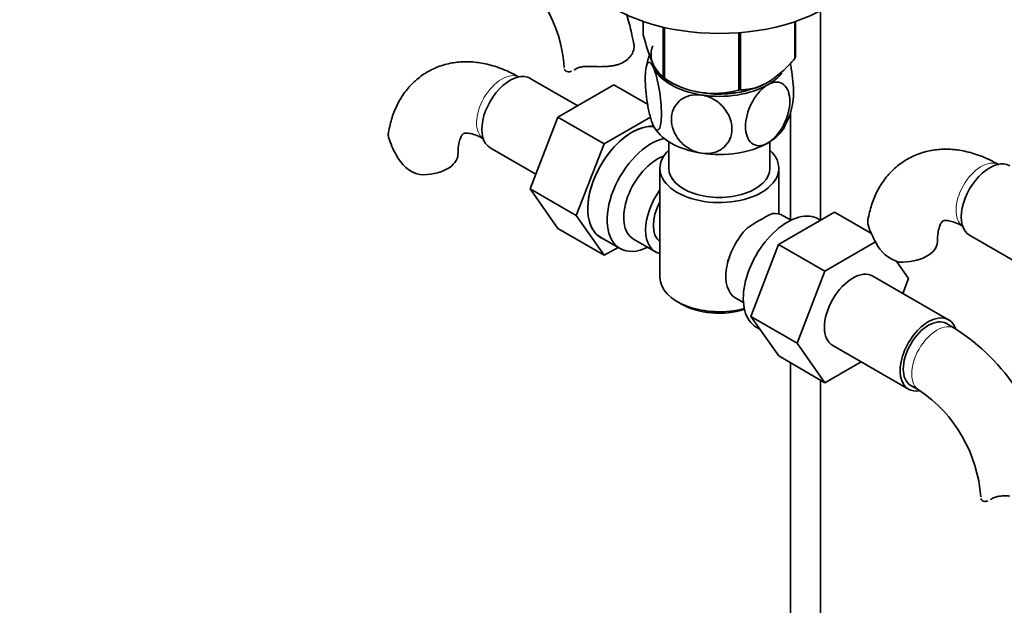
# Model space of a CAD drawing. Units: millimetres. Extents: x 0 to 1638, y 0 to 2138.
# Drawn here: x 267 to 433, y 381 to 480 of the extents above; entities that cross this region are included whole.
import ezdxf
from ezdxf import colors
from ezdxf.entities.mleader import LeaderData, LeaderLine
from ezdxf.math import Vec2, Vec3

# ---------------------------------------------------------------- set-up
doc = ezdxf.new("R2010")
doc.units = ezdxf.units.MM
doc.layers.add('DV7_Défaut', color=7, linetype='Continuous')
doc.layers.add('Défaut', color=7, linetype='Continuous')

# ---------------------------------------------------------------- blocks, each defined once
blk = doc.blocks.new('_DOT')
at = {"color": 0}
blk.add_line((0, 0), (-1, 0), dxfattribs=at)
at = {"color": 0, "const_width": 0.333}
blk.add_lwpolyline([(-0.1665, 0, 1), (0.1665, 0, 1)], format="xyb", close=True, dxfattribs=at)
blk = doc.blocks.new('SE6')
at = {"layer": 'DV7_Défaut', "color": 7, "linetype": 'Continuous', "lineweight": 35}
for p, q in [((402.05, 446.04), (402.05, 481.27)), ((372.27, 479.46), (372.27, 477.18)), ((397.77, 479.43), (397.77, 473.24)), ((397.84, 479.46), (397.84, 473.39)), ((375.63, 478.49), (375.63, 469.96)), ((375.82, 478.45), (375.82, 469.84)), ((388.34, 477.55), (388.34, 467.91)), ((388.61, 477.57), (388.61, 467.95)), ((360.64, 471.27), (360.99, 471.48)), ((361.23, 465.28), (353.25, 469.88)), ((367.33, 468.8), (357.91, 463.37)), ((372.98, 465.54), (367.33, 468.8)), ((375.72, 469.9), (376.93, 469.2)), ((397.05, 464.36), (397.05, 446.04)), ((357.91, 463.37), (353.22, 451.27)), ((365.69, 458.88), (357.91, 463.37)), ((373.46, 463.36), (365.69, 458.88)), ((365.69, 458.88), (361, 446.78)), ((376.56, 459.22), (376.56, 454.75)), ((393.56, 454.75), (393.56, 459.22)), ((346.5, 458.19), (354.18, 453.76)), ((375.06, 454.75), (375.06, 436.38)), ((395.06, 447.05), (395.06, 454.75)), ((353.22, 451.27), (357.91, 444.59)), ((361, 446.78), (353.22, 451.27)), ((395.01, 441.92), (404.43, 447.36)), ((404.43, 447.36), (410.64, 443.77)), ((361, 446.78), (365.69, 440.1)), ((397.11, 446.01), (395.81, 446.76)), ((402.1, 446.01), (401.76, 446.21)), ((365.69, 440.1), (357.91, 444.59)), ((365.1, 443.12), (368.36, 441.24)), ((370.63, 442.82), (374.31, 440.7)), ((402.79, 437.43), (411.33, 442.36)), ((427.15, 443.47), (434.83, 439.04)), ((365.69, 440.1), (368.02, 441.44)), ((390.35, 429.82), (395.01, 441.92)), ((395.01, 441.92), (402.79, 437.43)), ((414.78, 439.19), (416.9, 436.19)), ((398.13, 425.33), (402.79, 437.43)), ((423.61, 429.26), (410.88, 436.61)), ((416.9, 436.19), (415.93, 433.7)), ((377.99, 432.3), (378.69, 431.89)), ((387.81, 432.9), (389.11, 432.15)), ((390.35, 429.82), (398.13, 425.33)), ((395.04, 423.16), (390.35, 429.82)), ((391.26, 428.02), (391.86, 427.68)), ((424.65, 427.8), (423.24, 428.61)), ((402.81, 418.66), (398.13, 425.33)), ((404.13, 424.92), (416.86, 417.57)), ((395.04, 423.16), (402.81, 418.66)), ((397.05, 421.99), (397.05, 313.53)), ((408.89, 422.17), (402.81, 418.66)), ((402.05, 313.53), (402.05, 419.1)), ((417.24, 418.22), (418.65, 417.4))]:
    blk.add_line(p, q, dxfattribs=at)
for centre, radius, start, end in [((335.38, 470.07), 23.66, 4.0012, 55.9988), ((335.35, 469.96), 35.75, 9.1165, 17.5847), ((383.48, 469.9), 10.88, 159.1478, 170.8761), ((384.21, 482.62), 15.28, 236.7155, 285.6966), ((386.56, 467.31), 10.95, 329.6305, 350.4658), ((342.85, 464.11), 14.06, 197.3112, 210.3659), ((336.21, 459.51), 6.03, 204.5053, 255.1652), ((408.46, 417.05), 33.39, 115.8409, 124.1591), ((423.49, 449.4), 14.06, 197.3112, 210.3659), ((416.86, 444.79), 6.03, 204.5053, 255.1652), ((395.38, 434.95), 9.85, 149.8013, 153.5577), ((405.39, 397.68), 35.75, 9.1165, 57.396), ((405.42, 397.79), 23.66, 4.0012, 55.9988)]:
    blk.add_arc(centre, radius, start, end, dxfattribs=at)
for centre, major_axis, start_param, end_param in [((385.06, 491.86), (-25, 0), 0, 3.141593), ((385.06, 473.9), (11.49, 0), 2.9204, 4.050679), ((385.06, 473.49), (11.5, 0), 3.297404, 3.403392), ((385.06, 475.29), (13.2, 0), -0.272268, -0.251331), ((349.88, 464.04), (3.37, 5.85), 0, 3.141593), ((385.06, 473.49), (-11.5, 0), 0.261799, 1.308997), ((385.06, 473.49), (-11.5, 0), 2.356194, 2.723981), ((385.06, 475.29), (-13.2, 0), 0.77493, 0.795867), ((385.06, 473.49), (11.5, 0), 4.45059, 5.497787), ((385.06, 473.9), (11.49, 0), 4.626279, 5.577922), ((385.06, 473.49), (10.85, 0), 4.327661, 5.153168), ((385.06, 475.29), (13.2, 0), -1.319465, -1.298528), ((370.39, 452.2), (5.27, 9.14), 0.275859, 3.23899), ((370.35, 452.22), (-5.25, -9.09), 3.406901, 6.283185), ((385.06, 463.69), (-11.5, 0), 0.261799, 1.308997), ((385.06, 463.69), (-11.5, 0), 2.356194, 2.852679), ((373.61, 450.34), (-5.25, -9.09), 3.633202, 6.283185), ((385.06, 463.69), (11.5, 0), 4.45059, 5.497787), ((335.1, 457.13), (-6, 0), 1.499079, 3.133848), ((385.06, 454.75), (-10, 0), 5.728374, 6.283185), ((385.06, 454.75), (-10, 0), 0, 3.696404), ((374.63, 449.75), (-4, -6.93), 3.736962, 6.283185), ((430.53, 449.32), (3.37, 5.85), 0, 3.141593), ((385.06, 454.75), (-8.5, 0), 0, 3.141593), ((378.31, 447.63), (4, 6.93), 1.396801, 3.315588), ((378.31, 447.63), (3.08, 5.33), 1.628468, 3.083921), ((396.51, 437.12), (5.25, 9.09), 0, 3.141593), ((391.81, 439.83), (-4, -6.93), 3.141593, 3.547167), ((379.37, 447.01), (-3.07, -5.33), 5.360502, 5.635072), ((391.81, 439.83), (4, 6.93), 1.165222, 3.141593), ((415.74, 442.42), (-6, 0), 1.499079, 3.133848), ((373.61, 450.34), (-5.25, -9.09), 0, 0.704547), ((390.75, 440.44), (-3.08, -5.33), -1.05199, -0.980548), ((407.51, 430.76), (-3.37, -5.85), 3.141593, 6.283185), ((385.06, 436.38), (10, 0), 3.141593, 5.144626), ((385.06, 435.56), (-9, 0), 0.785398, 2.059403), ((420.24, 423.42), (-3.37, -5.85), 2.678106, 6.283185), ((420.24, 423.42), (-3, -5.2), 3.141593, 6.283185), ((420.24, 423.42), (-3.37, -5.85), 0, 0.467849)]:
    blk.add_ellipse(centre, major_axis=major_axis, ratio=0.57735, start_param=start_param, end_param=end_param, dxfattribs=at)
at = {"layer": 'DV7_Défaut', "color": 7, "linetype": 'Continuous', "lineweight": 18}
for centre, major_axis, start_param, end_param in [((348.47, 464.85), (3, 5.2), 0.046052, 3.095541), ((429.11, 450.14), (3, 5.2), 0.046052, 3.095541), ((421.65, 422.6), (-3, -5.2), 3.142025, 6.283185), ((421.65, 422.6), (-3, -5.2), 0, 0.003444)]:
    blk.add_ellipse(centre, major_axis=major_axis, ratio=0.57735, start_param=start_param, end_param=end_param, dxfattribs=at)
at = {"layer": 'DV7_Défaut', "color": 7, "linetype": 'Continuous', "lineweight": 35}
for points, knots in [([(375.63, 469.96), (375.36, 470.12), (375.1, 470.35), (374.68, 470.88), (374.54, 471.09), (374.25, 471.57), (374.1, 471.86), (373.66, 472.8), (373.38, 473.55), (372.95, 474.84), (372.81, 475.29), (372.54, 476.22), (372.4, 476.7), (372.27, 477.18)], [0, 0, 0, 0, 0.25, 0.25, 0.375, 0.375, 0.5, 0.5, 0.75, 0.75, 0.875, 0.875, 1, 1, 1, 1]), ([(370.65, 475.77), (370.71, 475.52), (370.73, 475.25), (370.65, 474.69), (370.56, 474.39), (370.29, 473.83), (370.1, 473.56), (369.62, 473.05), (369.33, 472.83), (368.67, 472.45), (368.31, 472.3), (367.71, 472.12), (367.51, 472.07), (367.08, 471.99), (366.87, 471.95), (366.43, 471.9), (366.2, 471.88), (365.75, 471.86), (365.52, 471.85), (364.82, 471.84), (364.36, 471.85), (363.9, 471.87)], [0, 0, 0, 0, 0.125, 0.125, 0.25, 0.25, 0.375, 0.375, 0.5, 0.5, 0.625, 0.625, 0.6875, 0.6875, 0.75, 0.75, 0.8125, 0.8125, 0.875, 0.875, 1, 1, 1, 1]), ([(351.47, 470.05), (350.93, 470.34), (349.65, 471.04), (347.37, 471.95), (344.83, 472.55), (342.41, 472.74), (340.01, 472.53), (337.7, 471.88), (335.54, 470.79), (333.68, 469.34), (332.12, 467.58), (330.88, 465.57), (329.92, 463.24), (329.59, 461.7), (329.39, 460.76)], [0, 0, 0, 0, 0.054064, 0.15296, 0.240673, 0.324996, 0.40634, 0.494061, 0.578611, 0.661217, 0.743196, 0.826088, 0.911363, 1, 1, 1, 1]), ([(373.95, 461.97), (373.76, 462.38), (373.57, 462.95), (373.22, 464.24), (373.08, 464.94), (372.71, 467.14), (372.59, 468.62), (372.59, 471.02), (372.71, 471.95), (373.08, 472.56), (373.23, 472.63), (373.57, 472.44), (373.76, 472.18), (373.95, 471.77)], [0, 0, 0, 0, 0.125, 0.125, 0.25, 0.25, 0.5, 0.5, 0.75, 0.75, 0.875, 0.875, 1, 1, 1, 1]), ([(397.77, 473.24), (397.42, 472.83), (397.05, 472.43), (396.3, 471.66), (395.93, 471.3), (395.16, 470.61), (394.78, 470.29), (394.19, 469.85), (393.99, 469.71), (393.59, 469.45), (393.39, 469.32), (392.38, 468.74), (391.6, 468.43), (390.45, 468.13), (390.07, 468.06), (389.33, 467.97), (388.96, 467.95), (388.61, 467.95)], [0, 0, 0, 0, 0.125, 0.125, 0.25, 0.25, 0.375, 0.375, 0.4375, 0.4375, 0.5, 0.5, 0.75, 0.75, 0.875, 0.875, 1, 1, 1, 1]), ([(397.38, 465.45), (397.48, 465.94), (397.53, 466.61), (397.53, 468.61), (397.4, 470.06), (397.11, 471.82), (397.05, 472.11), (397, 472.4)], [0, 0, 0, 0, 0.3488358, 0.3488358, 0.8904016, 0.8904016, 1, 1, 1, 1]), ([(359, 471.47), (359.03, 471.32), (359.1, 471.19), (359.33, 471.02), (359.48, 470.97), (359.81, 470.96), (360, 470.99), (360.19, 471.06)], [0, 0, 0, 0, 0.340265, 0.340265, 0.680529, 0.680529, 1, 1, 1, 1]), ([(360.89, 471.43), (361.05, 471.54), (361.23, 471.63), (361.55, 471.73), (361.67, 471.76), (361.91, 471.81), (362.03, 471.83), (362.29, 471.86), (362.42, 471.87), (362.7, 471.89), (362.85, 471.89), (363.29, 471.9), (363.59, 471.89), (363.9, 471.87)], [0, 0, 0, 0, 0.25, 0.25, 0.375, 0.375, 0.5, 0.5, 0.625, 0.625, 0.75, 0.75, 1, 1, 1, 1]), ([(373.95, 471.77), (374.14, 471.36), (374.33, 470.8), (374.67, 469.51), (374.82, 468.79), (375.19, 466.61), (375.31, 465.12), (375.31, 462.72), (375.18, 461.78), (374.82, 461.18), (374.67, 461.11), (374.33, 461.3), (374.14, 461.56), (373.95, 461.97)], [0, 0, 0, 0, 0.125, 0.125, 0.25, 0.25, 0.5, 0.5, 0.75, 0.75, 0.875, 0.875, 1, 1, 1, 1]), ([(393.19, 459), (392.67, 458.69), (392.15, 458.54), (391.22, 458.55), (390.81, 458.71), (389.8, 459.54), (389.46, 460.55), (389.47, 462.95), (389.82, 464.37), (390.81, 466.33), (391.22, 466.96), (392.15, 468.04), (392.67, 468.49), (393.19, 468.79)], [0, 0, 0, 0, 0.125, 0.125, 0.25, 0.25, 0.5, 0.5, 0.75, 0.75, 0.875, 0.875, 1, 1, 1, 1]), ([(393.19, 468.79), (393.71, 469.09), (394.23, 469.25), (395.17, 469.24), (395.58, 469.08), (396.57, 468.25), (396.92, 467.24), (396.91, 464.81), (396.57, 463.43), (395.56, 461.44), (395.16, 460.83), (394.23, 459.74), (393.71, 459.3), (393.19, 459)], [0, 0, 0, 0, 0.125, 0.125, 0.25, 0.25, 0.5, 0.5, 0.75, 0.75, 0.875, 0.875, 1, 1, 1, 1]), ([(382.08, 457.28), (381.37, 457.39), (380.66, 457.65), (379.39, 458.39), (378.82, 458.87), (377.46, 460.49), (376.99, 461.77), (376.99, 464.17), (377.47, 465.31), (378.83, 466.49), (379.39, 466.8), (380.66, 467.14), (381.37, 467.18), (382.08, 467.07)], [0, 0, 0, 0, 0.125, 0.125, 0.25, 0.25, 0.5, 0.5, 0.75, 0.75, 0.875, 0.875, 1, 1, 1, 1]), ([(382.08, 467.07), (382.79, 466.96), (383.5, 466.71), (384.79, 465.96), (385.35, 465.47), (386.7, 463.87), (387.18, 462.58), (387.17, 460.16), (386.7, 459.04), (385.33, 457.85), (384.78, 457.56), (383.5, 457.21), (382.79, 457.17), (382.08, 457.28)], [0, 0, 0, 0, 0.125, 0.125, 0.25, 0.25, 0.5, 0.5, 0.75, 0.75, 0.875, 0.875, 1, 1, 1, 1]), ([(329.43, 459.93), (329.36, 460.22), (329.35, 460.48), (329.39, 460.74), (329.39, 460.75), (329.39, 460.77)], [0, 0, 0, 0, 0.945968, 0.945968, 1, 1, 1, 1]), ([(341.1, 457.13), (341.1, 457.43), (341.12, 458.14), (341.29, 459.2), (341.57, 460.02), (341.84, 460.46), (342, 460.59), (342.03, 460.61), (342.31, 460.69), (342.97, 460.66), (343.92, 460.42), (344.86, 460), (345.35, 459.72), (345.47, 459.66)], [0, 0, 0, 0, 0.050875, 0.146545, 0.24222, 0.339957, 0.445622, 0.575796, 0.692617, 0.787009, 0.886741, 0.977524, 1, 1, 1, 1]), ([(432.11, 455.33), (431.58, 455.63), (430.3, 456.33), (428.02, 457.24), (425.47, 457.84), (423.05, 458.02), (420.66, 457.81), (418.34, 457.16), (416.19, 456.07), (414.32, 454.62), (412.77, 452.87), (411.53, 450.85), (410.57, 448.53), (410.23, 446.98), (410.04, 446.04)], [0, 0, 0, 0, 0.054064, 0.15296, 0.240673, 0.324996, 0.40634, 0.494061, 0.578611, 0.661217, 0.743196, 0.826088, 0.911363, 1, 1, 1, 1]), ([(410.07, 445.21), (410.01, 445.5), (410, 445.76), (410.04, 446.02), (410.04, 446.04), (410.04, 446.05)], [0, 0, 0, 0, 0.945968, 0.945968, 1, 1, 1, 1]), ([(421.74, 442.42), (421.75, 442.71), (421.76, 443.42), (421.93, 444.48), (422.22, 445.3), (422.49, 445.74), (422.64, 445.87), (422.68, 445.9), (422.95, 445.97), (423.62, 445.94), (424.57, 445.7), (425.5, 445.28), (426, 445), (426.11, 444.94)], [0, 0, 0, 0, 0.050875, 0.146545, 0.24222, 0.339957, 0.445622, 0.575796, 0.692617, 0.787009, 0.886741, 0.977524, 1, 1, 1, 1]), ([(429.04, 399.19), (429.07, 399.04), (429.14, 398.91), (429.37, 398.74), (429.52, 398.69), (429.85, 398.68), (430.04, 398.71), (430.23, 398.78)], [0, 0, 0, 0, 0.340265, 0.340265, 0.680529, 0.680529, 1, 1, 1, 1]), ([(430.93, 399.15), (431.09, 399.26), (431.27, 399.35), (431.59, 399.45), (431.71, 399.48), (431.95, 399.53), (432.07, 399.55), (432.33, 399.58), (432.46, 399.59), (432.74, 399.61), (432.89, 399.61), (433.33, 399.62), (433.63, 399.61), (433.94, 399.59)], [0, 0, 0, 0, 0.25, 0.25, 0.375, 0.375, 0.5, 0.5, 0.625, 0.625, 0.75, 0.75, 1, 1, 1, 1])]:
    blk.add_open_spline(points, degree=3, knots=knots, dxfattribs=at)
for points in [[(360.62, 471.26), (360.71, 471.31), (360.8, 471.37), (360.89, 471.43)], [(430.66, 398.98), (430.75, 399.03), (430.84, 399.09), (430.93, 399.15)]]:
    blk.add_open_spline(points, degree=3, dxfattribs=at)

msp = doc.modelspace()

# ---------------------------------------------------------------- block references
at = {"layer": 'Défaut'}
msp.add_blockref('SE6', (0, 0), dxfattribs=at)

# ---------------------------------------------------------------- leaders
at = {"layer": 'Défaut', "color": 7, "linetype": 'Continuous', "lineweight": 18}
ml = msp.add_multileader_mtext('Standard', dxfattribs=at)
ml.set_content('{\\pxsm0.9;\\fSolid Edge ISO|b1||i0||c0|p34;\\W1.;30/11/2016\\P}', color=256)
ml.set_leader_properties()
ml.set_arrow_properties(name='DOT')
ml.build(insert=Vec2(0, 0))
ml.multileader.update_dxf_attribs({"leader_type": 0, "dogleg_length": 0, "arrow_head_size": 12})
ctx = ml.context
ctx.base_point, ctx.char_height, ctx.arrow_head_size, ctx.landing_gap_size = Vec3(1245.63, 2131.18), 12, 12, 4.2
notes = []
notes.append((ctx, [(0, (0, 0, 0), (0, 0), (1, 0), 1, [])]))
ctx.mtext.insert = Vec3(1247.63, 2137.3)
ml = msp.add_multileader_mtext('Standard', dxfattribs=at)
ml.set_content('{\\pxsm0.9;\\fArial|b1||i0||c0|p34;\\W1.;151/W\\P}', color=256)
ml.set_leader_properties()
ml.set_arrow_properties(name='DOT')
ml.build(insert=Vec2(0, 0))
ml.multileader.update_dxf_attribs({"leader_type": 0, "dogleg_length": 0, "arrow_head_size": 12})
ctx = ml.context
ctx.base_point, ctx.char_height, ctx.arrow_head_size, ctx.landing_gap_size = Vec3(526.5, 2131.02), 12, 12, 4.2
notes.append((ctx, [(0, (0, 0, 0), (0, 0), (1, 0), 1, [])]))
ctx.mtext.insert = Vec3(528.5, 2137.12)
for ctx, leaders in notes:
    for number, flags, end, landing, length, lines in leaders:
        leader = LeaderData()
        leader.index, (leader.has_last_leader_line, leader.has_dogleg_vector, leader.attachment_direction) = number, flags
        leader.last_leader_point, leader.dogleg_vector, leader.dogleg_length = Vec3(end), Vec3(landing), length
        for number, points, colour, breaks in lines:
            line = LeaderLine()
            line.index, line.vertices, line.color, line.breaks = number, Vec3.list(points), colors.encode_raw_color(colour), breaks
            leader.lines.append(line)
        ctx.leaders.append(leader)

doc.saveas('drawing.dxf')
